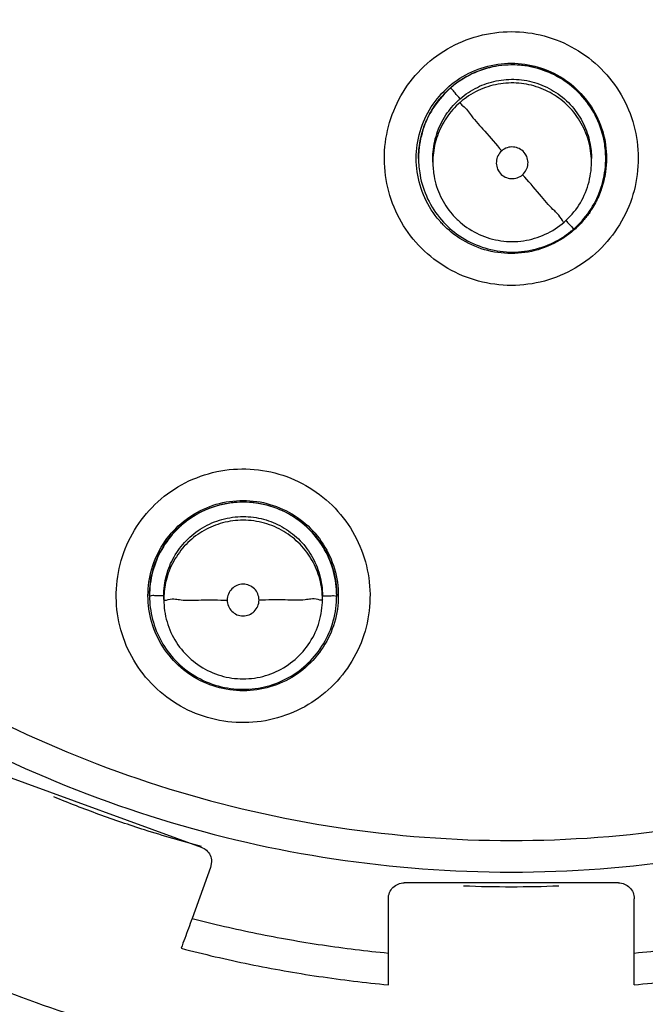
# Model space of a CAD drawing. Units: inches. Extents: x 1.2 to 15.8, y 0.3 to 10.5.
# Drawn here: x 12.2 to 12.3, y 6.6 to 6.7 of the extents above; entities that cross this region are included whole.
import ezdxf

# ---------------------------------------------------------------- set-up
doc = ezdxf.new("R2010")
doc.units = ezdxf.units.IN
doc.header["$LTSCALE"] = 0.935
doc.header["$MEASUREMENT"] = 0
doc.layers.get('0').update_dxf_attribs({"linetype": 'CONTINUOUS'})

msp = doc.modelspace()

# ---------------------------------------------------------------- linework, layer by layer
at = {"color": 7, "linetype": 'CONTINUOUS'}
for p, q in [((12.25234, 6.68585), (12.25234, 6.68588)), ((12.27556, 6.68585), (12.27556, 6.68589)), ((12.25411, 6.68538), (12.25411, 6.68583)), ((12.27379, 6.68538), (12.27379, 6.68583)), ((12.21896, 6.63158), (12.21896, 6.63161)), ((12.22073, 6.63111), (12.22073, 6.63156)), ((12.24041, 6.63111), (12.24041, 6.63156)), ((12.24218, 6.63158), (12.24218, 6.63161)), ((12.20039, 6.60947), (12.22537, 6.60038)), ((12.22666, 6.59853), (12.22654, 6.59786)), ((12.22654, 6.59786), (12.22424, 6.59152)), ((12.27713, 6.59594), (12.25056, 6.59594)), ((12.24859, 6.58329), (12.24859, 6.59397)), ((12.2791, 6.58329), (12.2791, 6.59397))]:
    msp.add_line(p, q, dxfattribs=at)
for points, knots in [([(12.24637, 6.54819), (12.23531, 6.54918), (12.21328, 6.55304), (12.18172, 6.56432), (12.15254, 6.58076), (12.12652, 6.6019), (12.10442, 6.62717), (12.08689, 6.65588), (12.07449, 6.68708), (12.06756, 6.71986), (12.06626, 6.75328), (12.0706, 6.78639), (12.08044, 6.8183), (12.09551, 6.84811), (12.11542, 6.875), (12.13956, 6.89812), (12.16727, 6.91687), (12.19778, 6.9307), (12.2303, 6.9392), (12.25268, 6.94111), (12.26385, 6.94111)], [0, 0, 0, 0, 0.055512, 0.111153, 0.166756, 0.2221, 0.277937, 0.333734, 0.38942, 0.444969, 0.500402, 0.555768, 0.611114, 0.666494, 0.721966, 0.777544, 0.83276, 0.888375, 0.944177, 1, 1, 1, 1]), ([(12.26385, 6.94111), (12.27495, 6.94111), (12.29724, 6.93922), (12.32967, 6.93078), (12.3602, 6.917), (12.38799, 6.89825), (12.41225, 6.87504), (12.43226, 6.84801), (12.44738, 6.81802), (12.45719, 6.78599), (12.46145, 6.75282), (12.46007, 6.71945), (12.4531, 6.6868), (12.44073, 6.65576), (12.42329, 6.62721), (12.4013, 6.60204), (12.37537, 6.58091), (12.3462, 6.56442), (12.31457, 6.55307), (12.29244, 6.54918), (12.28132, 6.54819)], [0, 0, 0, 0, 0.055512, 0.111153, 0.166756, 0.2221, 0.277937, 0.333734, 0.38942, 0.444969, 0.500403, 0.555768, 0.611114, 0.666494, 0.721966, 0.777544, 0.83276, 0.888375, 0.944177, 1, 1, 1, 1]), ([(12.24418, 6.55635), (12.23362, 6.55745), (12.21265, 6.56145), (12.18268, 6.57265), (12.155, 6.58872), (12.13042, 6.60921), (12.10963, 6.63353), (12.09321, 6.66101), (12.08165, 6.69084), (12.07526, 6.7222), (12.07423, 6.75419), (12.07858, 6.78589), (12.0882, 6.81641), (12.10281, 6.84489), (12.12199, 6.8705), (12.1452, 6.89254), (12.17178, 6.91036), (12.20098, 6.92346), (12.23195, 6.93147), (12.25323, 6.93327), (12.26385, 6.93327)], [0, 0, 0, 0, 0.055556, 0.111112, 0.166667, 0.222223, 0.277778, 0.333334, 0.388889, 0.444445, 0.5, 0.555555, 0.61111, 0.666666, 0.722221, 0.777777, 0.833333, 0.888888, 0.944444, 1, 1, 1, 1]), ([(12.26385, 6.93327), (12.27446, 6.93327), (12.29574, 6.93147), (12.32671, 6.92346), (12.35591, 6.91036), (12.38249, 6.89254), (12.4057, 6.8705), (12.42489, 6.84489), (12.43949, 6.81641), (12.44911, 6.78589), (12.45346, 6.75419), (12.45243, 6.7222), (12.44604, 6.69084), (12.43448, 6.66101), (12.41807, 6.63353), (12.39727, 6.60921), (12.37269, 6.58872), (12.34502, 6.57265), (12.31504, 6.56145), (12.29407, 6.55745), (12.28351, 6.55635)], [0, 0, 0, 0, 0.055556, 0.111112, 0.166667, 0.222223, 0.277779, 0.333334, 0.38889, 0.444445, 0.5, 0.555555, 0.611111, 0.666666, 0.722222, 0.777777, 0.833333, 0.888888, 0.944444, 1, 1, 1, 1]), ([(12.26385, 6.91924), (12.25373, 6.91924), (12.23344, 6.91746), (12.20395, 6.90956), (12.1763, 6.89666), (12.15128, 6.87915), (12.12966, 6.85752), (12.1121, 6.8324), (12.09921, 6.80465), (12.09136, 6.77516), (12.08875, 6.74481), (12.09143, 6.71451), (12.09932, 6.68513), (12.11217, 6.65755), (12.12963, 6.63257), (12.15114, 6.61103), (12.17608, 6.59352), (12.20371, 6.58057), (12.23328, 6.57261), (12.25367, 6.57082), (12.26385, 6.57082)], [0, 0, 0, 0, 0.055506, 0.111149, 0.166754, 0.222084, 0.277931, 0.333744, 0.389439, 0.444991, 0.500419, 0.555775, 0.611112, 0.666485, 0.721955, 0.777531, 0.832729, 0.88835, 0.944165, 1, 1, 1, 1]), ([(12.26385, 6.57082), (12.27396, 6.57082), (12.29426, 6.57259), (12.32375, 6.58049), (12.35139, 6.59339), (12.37641, 6.6109), (12.39804, 6.63253), (12.41559, 6.65765), (12.42848, 6.6854), (12.43633, 6.7149), (12.43894, 6.74524), (12.43626, 6.77555), (12.42838, 6.80492), (12.41552, 6.8325), (12.39806, 6.85748), (12.37655, 6.87902), (12.35162, 6.89653), (12.32398, 6.90948), (12.29441, 6.91745), (12.27402, 6.91924), (12.26385, 6.91924)], [0, 0, 0, 0, 0.055506, 0.111149, 0.166754, 0.222084, 0.277931, 0.333744, 0.389439, 0.444991, 0.500419, 0.555775, 0.611112, 0.666485, 0.721955, 0.777531, 0.832729, 0.88835, 0.944165, 1, 1, 1, 1]), ([(12.26385, 6.90342), (12.25594, 6.90342), (12.2401, 6.90223), (12.21689, 6.89692), (12.19474, 6.88821), (12.17412, 6.87629), (12.1555, 6.86141), (12.13929, 6.84388), (12.12591, 6.82415), (12.11564, 6.80268), (12.10869, 6.77996), (12.10521, 6.75647), (12.10526, 6.73274), (12.10885, 6.70927), (12.11589, 6.68656), (12.12624, 6.66518), (12.13967, 6.64556), (12.15589, 6.62814), (12.17457, 6.6133), (12.1884, 6.60538), (12.19556, 6.60196)], [0, 0, 0, 0, 0.055536, 0.11117, 0.166763, 0.222157, 0.277952, 0.333691, 0.38934, 0.444884, 0.500339, 0.55574, 0.611124, 0.66653, 0.722009, 0.777592, 0.832874, 0.888467, 0.944221, 1, 1, 1, 1]), ([(12.33213, 6.60196), (12.33926, 6.60536), (12.35304, 6.61326), (12.3717, 6.62805), (12.38794, 6.64545), (12.4014, 6.66509), (12.4118, 6.68655), (12.41887, 6.70935), (12.42245, 6.73292), (12.42247, 6.75672), (12.41894, 6.78022), (12.41196, 6.80292), (12.40169, 6.82431), (12.38834, 6.84395), (12.3722, 6.8614), (12.35364, 6.87623), (12.33307, 6.88815), (12.31094, 6.89688), (12.28768, 6.90222), (12.27178, 6.90342), (12.26385, 6.90342)], [0, 0, 0, 0, 0.055536, 0.11117, 0.166763, 0.222156, 0.277951, 0.33369, 0.389339, 0.444882, 0.500337, 0.555739, 0.611123, 0.666529, 0.722008, 0.777591, 0.832873, 0.888466, 0.944221, 1, 1, 1, 1]), ([(12.26385, 6.8886), (12.25668, 6.8886), (12.24233, 6.88752), (12.2213, 6.88272), (12.20124, 6.87484), (12.18259, 6.86406), (12.16574, 6.85063), (12.15108, 6.83483), (12.13894, 6.81702), (12.12959, 6.79762), (12.12324, 6.77705), (12.12002, 6.75575), (12.12001, 6.7342), (12.12321, 6.71289), (12.12954, 6.69231), (12.13887, 6.6729), (12.15098, 6.65509), (12.16561, 6.63929), (12.18243, 6.62583), (12.2011, 6.61502), (12.2212, 6.60711), (12.24228, 6.60228), (12.25667, 6.6012), (12.26385, 6.6012)], [0, 0, 0, 0, 0.047648, 0.095316, 0.142956, 0.190449, 0.238087, 0.285738, 0.333329, 0.380877, 0.428441, 0.476035, 0.523638, 0.571231, 0.618806, 0.666365, 0.713924, 0.761502, 0.809108, 0.856669, 0.904438, 0.95225, 1, 1, 1, 1]), ([(12.26385, 6.6012), (12.27101, 6.6012), (12.28536, 6.60227), (12.30639, 6.60708), (12.32645, 6.61496), (12.3451, 6.62573), (12.36195, 6.63916), (12.37662, 6.65497), (12.38875, 6.67277), (12.3981, 6.69217), (12.40445, 6.71275), (12.40767, 6.73405), (12.40769, 6.7556), (12.40449, 6.7769), (12.39815, 6.79749), (12.38883, 6.8169), (12.37672, 6.8347), (12.36208, 6.85051), (12.34526, 6.86396), (12.32659, 6.87477), (12.3065, 6.88269), (12.28542, 6.88752), (12.27103, 6.8886), (12.26385, 6.8886)], [0, 0, 0, 0, 0.047648, 0.095316, 0.142956, 0.190449, 0.238087, 0.285738, 0.333329, 0.380877, 0.428441, 0.476035, 0.523638, 0.571231, 0.618806, 0.666365, 0.713924, 0.761502, 0.809108, 0.856669, 0.904438, 0.95225, 1, 1, 1, 1]), ([(12.24416, 6.55793), (12.23381, 6.55902), (12.21309, 6.56296), (12.18338, 6.574), (12.15581, 6.58995), (12.13131, 6.61031), (12.11058, 6.6345), (12.0942, 6.66182), (12.08266, 6.69151), (12.07691, 6.71956), (12.07585, 6.73752), (12.07585, 6.74489)], [0, 0, 0, 0, 0.113459, 0.228642, 0.343825, 0.459008, 0.57419, 0.689372, 0.804554, 0.919736, 1, 1, 1, 1]), ([(12.07585, 6.74489), (12.07586, 6.73977), (12.07651, 6.72428), (12.08077, 6.6987), (12.0909, 6.6692), (12.10575, 6.64177), (12.1249, 6.61716), (12.14785, 6.59603), (12.17396, 6.57897), (12.20253, 6.56644), (12.22636, 6.56041), (12.24039, 6.5585), (12.24416, 6.5581)], [0, 0, 0, 0, 0.055811, 0.168679, 0.281547, 0.394414, 0.507282, 0.620151, 0.733019, 0.845888, 0.958756, 1, 1, 1, 1]), ([(12.11621, 6.74491), (12.11621, 6.74123), (12.11662, 6.73019), (12.11937, 6.71194), (12.1259, 6.69078), (12.13551, 6.67082), (12.14799, 6.65252), (12.16305, 6.63628), (12.18037, 6.62248), (12.19955, 6.6114), (12.22017, 6.60331), (12.24176, 6.59838), (12.25649, 6.59728), (12.26385, 6.59728)], [0, 0, 0, 0, 0.047619, 0.142856, 0.238094, 0.333332, 0.42857, 0.523808, 0.619046, 0.714285, 0.809523, 0.904761, 1, 1, 1, 1]), ([(12.26385, 6.59728), (12.2712, 6.59728), (12.28594, 6.59838), (12.30752, 6.60331), (12.32814, 6.6114), (12.34732, 6.62248), (12.36464, 6.63628), (12.37971, 6.65252), (12.39218, 6.67082), (12.40179, 6.69078), (12.40832, 6.71194), (12.41107, 6.73019), (12.41148, 6.74123), (12.41148, 6.74491)], [0, 0, 0, 0, 0.095239, 0.190477, 0.285715, 0.380954, 0.476192, 0.57143, 0.666668, 0.761906, 0.857144, 0.952381, 1, 1, 1, 1]), ([(12.05518, 6.74426), (12.0552, 6.73332), (12.05691, 6.7114), (12.06462, 6.67941), (12.07721, 6.64905), (12.09438, 6.62106), (12.11569, 6.59611), (12.14065, 6.57479), (12.16863, 6.55763), (12.19899, 6.54503), (12.23099, 6.53732), (12.2529, 6.53562), (12.26385, 6.5356)], [0, 0, 0, 0, 0.100296, 0.200395, 0.300345, 0.400197, 0.499998, 0.5998, 0.699652, 0.799603, 0.899703, 1, 1, 1, 1]), ([(12.26385, 6.53168), (12.27497, 6.53168), (12.29725, 6.53343), (12.32981, 6.54125), (12.36076, 6.55407), (12.38932, 6.57158), (12.4148, 6.59333), (12.43655, 6.6188), (12.45405, 6.64736), (12.46687, 6.67831), (12.47469, 6.71088), (12.47644, 6.73316), (12.47644, 6.74428)], [0, 0, 0, 0, 0.1, 0.200001, 0.300001, 0.400001, 0.500002, 0.600001, 0.700001, 0.800001, 0.9, 1, 1, 1, 1]), ([(12.26385, 6.5356), (12.27479, 6.53562), (12.2967, 6.53732), (12.3287, 6.54503), (12.35906, 6.55763), (12.38705, 6.57479), (12.412, 6.59611), (12.43331, 6.62106), (12.45048, 6.64905), (12.46308, 6.67941), (12.47079, 6.7114), (12.47249, 6.73332), (12.47251, 6.74426)], [0, 0, 0, 0, 0.100297, 0.200397, 0.300348, 0.4002, 0.500002, 0.599803, 0.699655, 0.799605, 0.899704, 1, 1, 1, 1]), ([(12.26385, 6.67009), (12.26247, 6.67009), (12.25971, 6.67046), (12.25587, 6.67205), (12.25258, 6.67458), (12.25006, 6.67786), (12.24847, 6.68168), (12.24792, 6.68578), (12.24844, 6.68988), (12.25, 6.69372), (12.25251, 6.69704), (12.25582, 6.69961), (12.25969, 6.70122), (12.26247, 6.70159), (12.26385, 6.70159)], [0, 0, 0, 0, 0.083549, 0.167035, 0.250216, 0.332873, 0.415873, 0.498755, 0.581571, 0.664612, 0.747837, 0.83187, 0.916146, 1, 1, 1, 1]), ([(12.26385, 6.70159), (12.26522, 6.70159), (12.26798, 6.70123), (12.27182, 6.69963), (12.27511, 6.6971), (12.27763, 6.69382), (12.27922, 6.69001), (12.27977, 6.68591), (12.27925, 6.6818), (12.27769, 6.67797), (12.27518, 6.67465), (12.27187, 6.67208), (12.268, 6.67046), (12.26523, 6.67009), (12.26385, 6.67009)], [0, 0, 0, 0, 0.083549, 0.167035, 0.250216, 0.332873, 0.415873, 0.498755, 0.581571, 0.664612, 0.747837, 0.83187, 0.916146, 1, 1, 1, 1]), ([(12.25492, 6.69359), (12.25566, 6.69444), (12.25737, 6.69593), (12.26047, 6.69735), (12.26273, 6.69767), (12.26385, 6.69767)], [0, 0, 0, 0, 0.333333, 0.666666, 1, 1, 1, 1]), ([(12.25607, 6.69442), (12.25655, 6.69486), (12.25794, 6.69594), (12.26056, 6.69716), (12.26276, 6.69749), (12.26387, 6.6975)], [0, 0, 0, 0, 0.227582, 0.613937, 1, 1, 1, 1]), ([(12.27271, 6.69347), (12.27205, 6.69423), (12.27055, 6.69556), (12.26787, 6.69691), (12.26492, 6.69755), (12.26186, 6.69741), (12.25888, 6.69645), (12.25712, 6.6953), (12.25633, 6.69461)], [0, 0, 0, 0, 0.16631, 0.326919, 0.490354, 0.657789, 0.827299, 1, 1, 1, 1]), ([(12.26385, 6.69767), (12.26497, 6.69767), (12.26722, 6.69735), (12.27032, 6.69593), (12.27204, 6.69444), (12.27277, 6.69359)], [0, 0, 0, 0, 0.333334, 0.666667, 1, 1, 1, 1]), ([(12.26387, 6.6975), (12.26497, 6.69751), (12.2672, 6.6972), (12.27028, 6.69582), (12.27199, 6.69434), (12.27271, 6.6935)], [0, 0, 0, 0, 0.33192, 0.666202, 1, 1, 1, 1]), ([(12.25749, 6.69326), (12.25814, 6.69382), (12.25956, 6.69476), (12.26197, 6.69558), (12.26451, 6.69577), (12.26707, 6.69529), (12.26945, 6.69413), (12.2708, 6.69296), (12.27138, 6.69229)], [0, 0, 0, 0, 0.16631, 0.326919, 0.490355, 0.65779, 0.827299, 1, 1, 1, 1]), ([(12.25633, 6.69461), (12.25557, 6.69395), (12.25424, 6.69245), (12.25288, 6.68977), (12.25239, 6.6875), (12.25234, 6.68618), (12.25234, 6.68585)], [0, 0, 0, 0, 0.305648, 0.600816, 0.901179, 1, 1, 1, 1]), ([(12.25749, 6.69326), (12.25728, 6.6935), (12.2569, 6.69389), (12.25661, 6.69437), (12.25633, 6.69454), (12.25633, 6.69461)], [0, 0, 0, 0, 0.541883, 0.885129, 1, 1, 1, 1]), ([(12.27138, 6.69184), (12.27082, 6.69248), (12.26954, 6.69361), (12.26727, 6.69476), (12.26477, 6.6953), (12.26218, 6.69518), (12.25965, 6.69437), (12.25816, 6.69339), (12.25749, 6.69281)], [0, 0, 0, 0, 0.16631, 0.326919, 0.490354, 0.657789, 0.827299, 1, 1, 1, 1]), ([(12.25204, 6.68586), (12.25204, 6.68642), (12.25216, 6.68811), (12.25296, 6.69083), (12.25418, 6.69274), (12.25492, 6.69359)], [0, 0, 0, 0, 0.2, 0.599999, 1, 1, 1, 1]), ([(12.27556, 6.68583), (12.27556, 6.68651), (12.27542, 6.68824), (12.27456, 6.69091), (12.2734, 6.69268), (12.27271, 6.69347)], [0, 0, 0, 0, 0.242142, 0.624517, 1, 1, 1, 1]), ([(12.27277, 6.69359), (12.27351, 6.69274), (12.27474, 6.69083), (12.27554, 6.68811), (12.27566, 6.68642), (12.27566, 6.68586)], [0, 0, 0, 0, 0.400001, 0.8, 1, 1, 1, 1]), ([(12.25749, 6.69281), (12.25685, 6.69225), (12.25572, 6.69097), (12.25457, 6.6887), (12.25415, 6.68678), (12.25411, 6.68566), (12.25411, 6.68538)], [0, 0, 0, 0, 0.305648, 0.600816, 0.901179, 1, 1, 1, 1]), ([(12.25412, 6.68637), (12.25417, 6.68723), (12.25449, 6.68895), (12.2556, 6.69123), (12.25667, 6.6925), (12.25724, 6.69303)], [0, 0, 0, 0, 0.343302, 0.690859, 1, 1, 1, 1]), ([(12.25749, 6.69281), (12.25749, 6.69262), (12.25823, 6.69217), (12.25899, 6.69089), (12.26074, 6.68908), (12.26195, 6.68761), (12.26266, 6.68679)], [0, 0, 0, 0, 0.069156, 0.273339, 0.591187, 1, 1, 1, 1]), ([(12.27138, 6.69229), (12.27194, 6.69164), (12.27288, 6.69022), (12.27364, 6.68799), (12.27379, 6.6865), (12.27379, 6.68583)], [0, 0, 0, 0, 0.365281, 0.718038, 1, 1, 1, 1]), ([(12.25316, 6.69017), (12.25322, 6.69033), (12.25342, 6.6908), (12.25365, 6.69126), (12.25381, 6.69155)], [0, 0, 0, 0, 0.345388, 1, 1, 1, 1]), ([(12.27378, 6.68583), (12.27376, 6.68626), (12.27362, 6.68756), (12.27294, 6.68967), (12.27196, 6.69117), (12.27138, 6.69184)], [0, 0, 0, 0, 0.197449, 0.594982, 1, 1, 1, 1]), ([(12.27445, 6.69085), (12.27447, 6.6908), (12.27472, 6.69027), (12.27493, 6.68971), (12.27508, 6.68919)], [0, 0, 0, 0, 0.081051, 1, 1, 1, 1]), ([(12.25239, 6.687), (12.25241, 6.68717), (12.25247, 6.68769), (12.25256, 6.6882), (12.25264, 6.68854)], [0, 0, 0, 0, 0.321824, 1, 1, 1, 1]), ([(12.26524, 6.68382), (12.26543, 6.68399), (12.26575, 6.68441), (12.26596, 6.68516), (12.26587, 6.68594), (12.26548, 6.68663), (12.26486, 6.68711), (12.2641, 6.68732), (12.26332, 6.68723), (12.26285, 6.68697), (12.26266, 6.68679)], [0, 0, 0, 0, 0.124755, 0.249307, 0.373857, 0.498632, 0.623143, 0.747576, 0.872755, 1, 1, 1, 1]), ([(12.27542, 6.68768), (12.27543, 6.68764), (12.27552, 6.68704), (12.27556, 6.68644), (12.27556, 6.68588)], [0, 0, 0, 0, 0.075743, 1, 1, 1, 1]), ([(12.25492, 6.67813), (12.25418, 6.67898), (12.25296, 6.68089), (12.25216, 6.68361), (12.25204, 6.6853), (12.25204, 6.68586)], [0, 0, 0, 0, 0.400001, 0.8, 1, 1, 1, 1]), ([(12.25234, 6.68585), (12.25233, 6.68516), (12.25249, 6.68344), (12.25334, 6.68078), (12.2545, 6.67902), (12.25518, 6.67823)], [0, 0, 0, 0, 0.249331, 0.621165, 1, 1, 1, 1]), ([(12.26266, 6.68679), (12.26246, 6.68663), (12.26214, 6.68621), (12.26194, 6.68545), (12.26203, 6.68467), (12.26229, 6.68421), (12.26246, 6.68402)], [0, 0, 0, 0, 0.252018, 0.5, 0.747982, 1, 1, 1, 1]), ([(12.27566, 6.68586), (12.27566, 6.6853), (12.27556, 6.68398), (12.27525, 6.68269), (12.275, 6.68198)], [0, 0, 0, 0, 0.426206, 1, 1, 1, 1]), ([(12.25411, 6.68538), (12.25411, 6.6848), (12.25424, 6.68334), (12.25496, 6.68108), (12.25594, 6.67959), (12.25652, 6.67892)], [0, 0, 0, 0, 0.249331, 0.621165, 1, 1, 1, 1]), ([(12.27041, 6.67795), (12.27111, 6.67856), (12.27235, 6.67999), (12.27352, 6.68257), (12.27379, 6.68445), (12.27379, 6.68538)], [0, 0, 0, 0, 0.333331, 0.666664, 1, 1, 1, 1]), ([(12.27157, 6.67708), (12.27231, 6.67773), (12.27364, 6.67922), (12.275, 6.68188), (12.2755, 6.68416), (12.27556, 6.68549), (12.27556, 6.68583)], [0, 0, 0, 0, 0.298864, 0.598061, 0.895764, 1, 1, 1, 1]), ([(12.26246, 6.68402), (12.26263, 6.68382), (12.26305, 6.6835), (12.26382, 6.6833), (12.26459, 6.6834), (12.26505, 6.68366), (12.26524, 6.68382)], [0, 0, 0, 0, 0.253902, 0.503532, 0.751689, 1, 1, 1, 1]), ([(12.27041, 6.67795), (12.27041, 6.67778), (12.26964, 6.67904), (12.26891, 6.67949), (12.26715, 6.6817), (12.26595, 6.68302), (12.26524, 6.68382)], [0, 0, 0, 0, 0.066219, 0.269435, 0.588324, 1, 1, 1, 1]), ([(12.27496, 6.68186), (12.27485, 6.68155), (12.27449, 6.68068), (12.27403, 6.67985), (12.27369, 6.67934)], [0, 0, 0, 0, 0.346661, 1, 1, 1, 1]), ([(12.25652, 6.67892), (12.25683, 6.67857), (12.25782, 6.67758), (12.25981, 6.6763), (12.26254, 6.6755), (12.26538, 6.6755), (12.26811, 6.67631), (12.2697, 6.67734), (12.27041, 6.67795)], [0, 0, 0, 0, 0.090336, 0.272293, 0.454249, 0.636204, 0.818158, 1, 1, 1, 1]), ([(12.25518, 6.67823), (12.25583, 6.67748), (12.25737, 6.67611), (12.26015, 6.67473), (12.2632, 6.67412), (12.26626, 6.67433), (12.26898, 6.67526), (12.27055, 6.67625), (12.2712, 6.67677)], [0, 0, 0, 0, 0.168018, 0.344703, 0.5186, 0.688802, 0.859135, 1, 1, 1, 1]), ([(12.26385, 6.67405), (12.26273, 6.67405), (12.26047, 6.67437), (12.25758, 6.67569), (12.25601, 6.67698), (12.25538, 6.67762)], [0, 0, 0, 0, 0.357605, 0.71521, 1, 1, 1, 1]), ([(12.27104, 6.67768), (12.27115, 6.67757), (12.27128, 6.6775), (12.27157, 6.67702), (12.27157, 6.67708)], [0, 0, 0, 0, 0.75512, 1, 1, 1, 1]), ([(12.27023, 6.67592), (12.26929, 6.67532), (12.26722, 6.67437), (12.26497, 6.67405), (12.26385, 6.67405)], [0, 0, 0, 0, 0.5, 1, 1, 1, 1]), ([(12.22613, 6.61646), (12.22482, 6.61685), (12.22227, 6.61798), (12.21903, 6.62059), (12.21659, 6.62394), (12.2151, 6.6278), (12.21465, 6.63191), (12.21527, 6.636), (12.21693, 6.63979), (12.21951, 6.64303), (12.22285, 6.64551), (12.22675, 6.64704), (12.23091, 6.6475), (12.23368, 6.64707), (12.23501, 6.64668)], [0, 0, 0, 0, 0.083549, 0.167034, 0.250216, 0.332872, 0.415872, 0.498754, 0.58157, 0.664612, 0.747836, 0.83187, 0.916146, 1, 1, 1, 1]), ([(12.23501, 6.64668), (12.23633, 6.6463), (12.23887, 6.64517), (12.24211, 6.64256), (12.24455, 6.6392), (12.24604, 6.63534), (12.24649, 6.63124), (12.24587, 6.62715), (12.24421, 6.62336), (12.24163, 6.62011), (12.23829, 6.61764), (12.23439, 6.61611), (12.23023, 6.61564), (12.22746, 6.61607), (12.22613, 6.61646)], [0, 0, 0, 0, 0.083549, 0.167034, 0.250216, 0.332872, 0.415872, 0.498754, 0.58157, 0.664612, 0.747836, 0.83187, 0.916146, 1, 1, 1, 1]), ([(12.21876, 6.63159), (12.21876, 6.63215), (12.21888, 6.63384), (12.21968, 6.63656), (12.22152, 6.63943), (12.2241, 6.64166), (12.2272, 6.64308), (12.23057, 6.64356), (12.23282, 6.64324), (12.2339, 6.64292)], [0, 0, 0, 0, 0.076923, 0.230768, 0.384614, 0.53846, 0.692306, 0.846153, 1, 1, 1, 1]), ([(12.21896, 6.63162), (12.21896, 6.63215), (12.21907, 6.63379), (12.21984, 6.63645), (12.22163, 6.63928), (12.22416, 6.64149), (12.22722, 6.64291), (12.22946, 6.64323), (12.23057, 6.64323)], [0, 0, 0, 0, 0.088057, 0.269617, 0.45104, 0.63325, 0.816757, 1, 1, 1, 1]), ([(12.23057, 6.64319), (12.22958, 6.64319), (12.22754, 6.64293), (12.22467, 6.64174), (12.22222, 6.63984), (12.22036, 6.63739), (12.21922, 6.63458), (12.21896, 6.63257), (12.21896, 6.63158)], [0, 0, 0, 0, 0.163543, 0.33552, 0.504784, 0.67045, 0.836244, 1, 1, 1, 1]), ([(12.24218, 6.63158), (12.24218, 6.63258), (12.24192, 6.63458), (12.24079, 6.63736), (12.23898, 6.63977), (12.23658, 6.64168), (12.2337, 6.64291), (12.23162, 6.64319), (12.23057, 6.64319)], [0, 0, 0, 0, 0.16631, 0.326918, 0.490353, 0.657788, 0.827298, 1, 1, 1, 1]), ([(12.23385, 6.64275), (12.23491, 6.64244), (12.23694, 6.64152), (12.23946, 6.63933), (12.24126, 6.63653), (12.24206, 6.63385), (12.24218, 6.63218), (12.24218, 6.63161)], [0, 0, 0, 0, 0.222224, 0.442905, 0.663733, 0.885964, 1, 1, 1, 1]), ([(12.2339, 6.64292), (12.23497, 6.64261), (12.23705, 6.64166), (12.23962, 6.63943), (12.24146, 6.63656), (12.24226, 6.63384), (12.24238, 6.63215), (12.24238, 6.63159)], [0, 0, 0, 0, 0.222223, 0.444446, 0.666668, 0.888889, 1, 1, 1, 1]), ([(12.22073, 6.63156), (12.22073, 6.63241), (12.22095, 6.6341), (12.22191, 6.63646), (12.22344, 6.6385), (12.22548, 6.64012), (12.22792, 6.64116), (12.22968, 6.6414), (12.23057, 6.6414)], [0, 0, 0, 0, 0.16631, 0.326918, 0.490353, 0.657788, 0.827298, 1, 1, 1, 1]), ([(12.23057, 6.64095), (12.22972, 6.64095), (12.22803, 6.64073), (12.22567, 6.63977), (12.22363, 6.63824), (12.22201, 6.6362), (12.22103, 6.6339), (12.22077, 6.63229), (12.22074, 6.63155)], [0, 0, 0, 0, 0.171264, 0.336655, 0.504958, 0.677378, 0.851935, 1, 1, 1, 1]), ([(12.23057, 6.6414), (12.23143, 6.6414), (12.23311, 6.64118), (12.23547, 6.64022), (12.23752, 6.63869), (12.23913, 6.63665), (12.24017, 6.63421), (12.24041, 6.63245), (12.24041, 6.63156)], [0, 0, 0, 0, 0.166311, 0.326921, 0.490356, 0.65779, 0.8273, 1, 1, 1, 1]), ([(12.24041, 6.63111), (12.24041, 6.63196), (12.24019, 6.63365), (12.23923, 6.63601), (12.2377, 6.63805), (12.23566, 6.63967), (12.23323, 6.64071), (12.23146, 6.64095), (12.23057, 6.64095)], [0, 0, 0, 0, 0.16631, 0.326918, 0.490353, 0.657788, 0.827298, 1, 1, 1, 1]), ([(12.23057, 6.63301), (12.23031, 6.63301), (12.22979, 6.6329), (12.22914, 6.63246), (12.2287, 6.63181), (12.2286, 6.6313), (12.2286, 6.63104)], [0, 0, 0, 0, 0.253904, 0.503533, 0.75169, 1, 1, 1, 1]), ([(12.23254, 6.63104), (12.23254, 6.6313), (12.23244, 6.63181), (12.232, 6.63247), (12.23135, 6.6329), (12.23083, 6.63301), (12.23057, 6.63301)], [0, 0, 0, 0, 0.252017, 0.499998, 0.747981, 1, 1, 1, 1]), ([(12.22724, 6.62026), (12.22617, 6.62057), (12.2241, 6.62152), (12.22152, 6.62375), (12.21968, 6.62662), (12.21888, 6.62934), (12.21876, 6.63103), (12.21876, 6.63159)], [0, 0, 0, 0, 0.222223, 0.444446, 0.666668, 0.888889, 1, 1, 1, 1]), ([(12.22073, 6.63156), (12.22041, 6.63156), (12.21982, 6.6315), (12.21939, 6.63166), (12.21896, 6.63151), (12.21896, 6.63158)], [0, 0, 0, 0, 0.543666, 0.886877, 1, 1, 1, 1]), ([(12.21896, 6.63158), (12.21896, 6.63059), (12.21921, 6.62861), (12.22033, 6.62584), (12.22212, 6.62342), (12.22453, 6.62149), (12.22743, 6.62025), (12.22953, 6.61996), (12.23057, 6.61996)], [0, 0, 0, 0, 0.16253, 0.325249, 0.487156, 0.6543, 0.828722, 1, 1, 1, 1]), ([(12.22073, 6.63111), (12.22073, 6.63017), (12.221, 6.6283), (12.22218, 6.62571), (12.22404, 6.62357), (12.22643, 6.62203), (12.22915, 6.62123), (12.23199, 6.62123), (12.23472, 6.62203), (12.2371, 6.62357), (12.23896, 6.62571), (12.24014, 6.6283), (12.24041, 6.63017), (12.24041, 6.63111)], [0, 0, 0, 0, 0.090911, 0.181821, 0.272731, 0.363641, 0.454549, 0.545457, 0.636365, 0.727272, 0.818181, 0.90909, 1, 1, 1, 1]), ([(12.22126, 6.63109), (12.222, 6.63127), (12.22301, 6.63092), (12.22568, 6.63111), (12.22753, 6.63104), (12.2286, 6.63104)], [0, 0, 0, 0, 0.2185, 0.559981, 1, 1, 1, 1]), ([(12.2286, 6.63104), (12.2286, 6.63079), (12.2287, 6.63027), (12.22914, 6.62962), (12.22979, 6.62918), (12.23056, 6.62902), (12.23133, 6.62917), (12.23199, 6.6296), (12.23243, 6.63026), (12.23254, 6.63078), (12.23254, 6.63104)], [0, 0, 0, 0, 0.124755, 0.249307, 0.373858, 0.498634, 0.623145, 0.747578, 0.872756, 1, 1, 1, 1]), ([(12.23057, 6.61996), (12.23158, 6.61996), (12.23357, 6.62022), (12.23635, 6.62136), (12.23877, 6.62316), (12.24067, 6.62557), (12.2419, 6.62844), (12.24218, 6.63053), (12.24218, 6.63158)], [0, 0, 0, 0, 0.166311, 0.326921, 0.490356, 0.65779, 0.8273, 1, 1, 1, 1]), ([(12.24238, 6.63159), (12.24238, 6.63103), (12.24226, 6.62934), (12.24146, 6.62662), (12.23962, 6.62375), (12.23704, 6.62152), (12.23395, 6.62011), (12.23171, 6.61978), (12.2306, 6.61978)], [0, 0, 0, 0, 0.091035, 0.273106, 0.455177, 0.637249, 0.819321, 1, 1, 1, 1]), ([(12.23988, 6.63109), (12.23914, 6.63127), (12.23813, 6.63092), (12.23546, 6.63111), (12.23362, 6.63104), (12.23254, 6.63104)], [0, 0, 0, 0, 0.2185, 0.559981, 1, 1, 1, 1]), ([(12.24041, 6.63156), (12.24073, 6.63156), (12.24132, 6.6315), (12.24175, 6.63166), (12.24218, 6.63151), (12.24218, 6.63158)], [0, 0, 0, 0, 0.543667, 0.886879, 1, 1, 1, 1]), ([(12.09413, 6.61625), (12.10069, 6.60754), (12.1152, 6.59111), (12.14047, 6.57011), (12.16866, 6.55324), (12.19911, 6.54089), (12.23108, 6.53337), (12.25294, 6.53168), (12.26385, 6.53168)], [0, 0, 0, 0, 0.166666, 0.333333, 0.499999, 0.666666, 0.833333, 1, 1, 1, 1]), ([(12.21834, 6.60251), (12.21644, 6.60312), (12.21267, 6.6044), (12.20895, 6.60584), (12.2071, 6.6066)], [0, 0, 0, 0, 0.499649, 1, 1, 1, 1]), ([(12.22537, 6.60038), (12.22561, 6.60029), (12.22606, 6.60002), (12.22652, 6.59938), (12.22665, 6.59885), (12.22666, 6.59856), (12.22666, 6.59853)], [0, 0, 0, 0, 0.324433, 0.64367, 0.962907, 1, 1, 1, 1]), ([(12.24859, 6.59397), (12.24859, 6.59423), (12.24869, 6.59475), (12.24913, 6.5954), (12.24978, 6.59584), (12.2503, 6.59594), (12.25056, 6.59594)], [0, 0, 0, 0, 0.252017, 0.499998, 0.747981, 1, 1, 1, 1]), ([(12.27713, 6.59594), (12.27739, 6.59594), (12.27791, 6.59584), (12.27856, 6.5954), (12.279, 6.59475), (12.2791, 6.59423), (12.2791, 6.59397)], [0, 0, 0, 0, 0.252019, 0.500002, 0.747983, 1, 1, 1, 1]), ([(12.22424, 6.59152), (12.22409, 6.59111), (12.22378, 6.59029), (12.22333, 6.58905), (12.22303, 6.58823), (12.22288, 6.58782)], [0, 0, 0, 0, 0.33335, 0.666683, 1, 1, 1, 1]), ([(12.22424, 6.59152), (12.2269, 6.59083), (12.23226, 6.5896), (12.24039, 6.58816), (12.24585, 6.58749), (12.24859, 6.58723)], [0, 0, 0, 0, 0.333332, 0.666667, 1, 1, 1, 1]), ([(12.2791, 6.58723), (12.28184, 6.58749), (12.2873, 6.58816), (12.29543, 6.5896), (12.30079, 6.59083), (12.30346, 6.59152)], [0, 0, 0, 0, 0.333333, 0.666668, 1, 1, 1, 1]), ([(12.22288, 6.58782), (12.22569, 6.58709), (12.23135, 6.58577), (12.23993, 6.58426), (12.2457, 6.58356), (12.24859, 6.58329)], [0, 0, 0, 0, 0.333333, 0.666667, 1, 1, 1, 1]), ([(12.2791, 6.58329), (12.28199, 6.58356), (12.28776, 6.58426), (12.29634, 6.58577), (12.302, 6.58709), (12.30481, 6.58782)], [0, 0, 0, 0, 0.333333, 0.666667, 1, 1, 1, 1])]:
    msp.add_open_spline(points, degree=3, knots=knots, dxfattribs=at)
for points in [[(12.2558, 6.69416), (12.25589, 6.69425), (12.25598, 6.69433), (12.25607, 6.69442)], [(12.25465, 6.69284), (12.2548, 6.69305), (12.25496, 6.69325), (12.25513, 6.69344)], [(12.25513, 6.69344), (12.25534, 6.69369), (12.25557, 6.69393), (12.2558, 6.69416)], [(12.25724, 6.69303), (12.25732, 6.69311), (12.25741, 6.69318), (12.25749, 6.69326)], [(12.27271, 6.6935), (12.27324, 6.6929), (12.27371, 6.69223), (12.2741, 6.69153)], [(12.25381, 6.69155), (12.25406, 6.692), (12.25434, 6.69243), (12.25465, 6.69284)], [(12.2741, 6.69153), (12.27423, 6.6913), (12.27434, 6.69108), (12.27445, 6.69085)], [(12.25264, 6.68854), (12.25277, 6.6891), (12.25295, 6.68964), (12.25316, 6.69017)], [(12.27508, 6.68919), (12.27523, 6.68869), (12.27534, 6.68819), (12.27542, 6.68768)], [(12.25234, 6.68589), (12.25234, 6.68626), (12.25235, 6.68663), (12.25239, 6.687)], [(12.25411, 6.68583), (12.25411, 6.68601), (12.25411, 6.68619), (12.25412, 6.68637)], [(12.27379, 6.68538), (12.27379, 6.68553), (12.27379, 6.68568), (12.27378, 6.68583)], [(12.275, 6.68198), (12.27499, 6.68194), (12.27497, 6.6819), (12.27496, 6.68186)], [(12.27358, 6.67916), (12.27333, 6.6788), (12.27306, 6.67846), (12.27277, 6.67813)], [(12.27369, 6.67934), (12.27365, 6.67928), (12.27361, 6.67922), (12.27358, 6.67916)], [(12.25501, 6.67803), (12.25498, 6.67806), (12.25495, 6.67809), (12.25492, 6.67813)], [(12.25538, 6.67762), (12.25526, 6.67775), (12.25513, 6.67789), (12.25501, 6.67803)], [(12.2706, 6.67817), (12.27075, 6.67799), (12.27091, 6.6778), (12.27104, 6.67768)], [(12.27277, 6.67813), (12.27243, 6.67772), (12.27205, 6.67735), (12.27165, 6.677)], [(12.27141, 6.67679), (12.27104, 6.67648), (12.27064, 6.67619), (12.27023, 6.67592)], [(12.2712, 6.67677), (12.27132, 6.67687), (12.27145, 6.67698), (12.27157, 6.67708)], [(12.27165, 6.677), (12.27157, 6.67693), (12.27149, 6.67686), (12.27141, 6.67679)], [(12.23057, 6.64323), (12.23168, 6.64323), (12.23279, 6.64307), (12.23385, 6.64275)], [(12.22074, 6.63155), (12.22073, 6.6314), (12.22073, 6.63126), (12.22073, 6.63111)], [(12.22073, 6.63111), (12.22073, 6.63093), (12.22101, 6.63103), (12.22126, 6.63109)], [(12.24041, 6.63111), (12.24041, 6.63093), (12.24013, 6.63103), (12.23988, 6.63109)], [(12.2306, 6.61978), (12.22946, 6.61978), (12.22833, 6.61994), (12.22724, 6.62026)], [(12.22539, 6.60045), (12.22302, 6.60108), (12.22067, 6.60177), (12.21834, 6.60251)], [(12.26385, 6.59542), (12.26187, 6.59542), (12.25989, 6.59546), (12.25791, 6.59554)], [(12.26975, 6.59554), (12.26778, 6.59546), (12.26581, 6.59542), (12.26385, 6.59542)]]:
    msp.add_open_spline(points, degree=3, dxfattribs=at)

doc.saveas('drawing.dxf')
